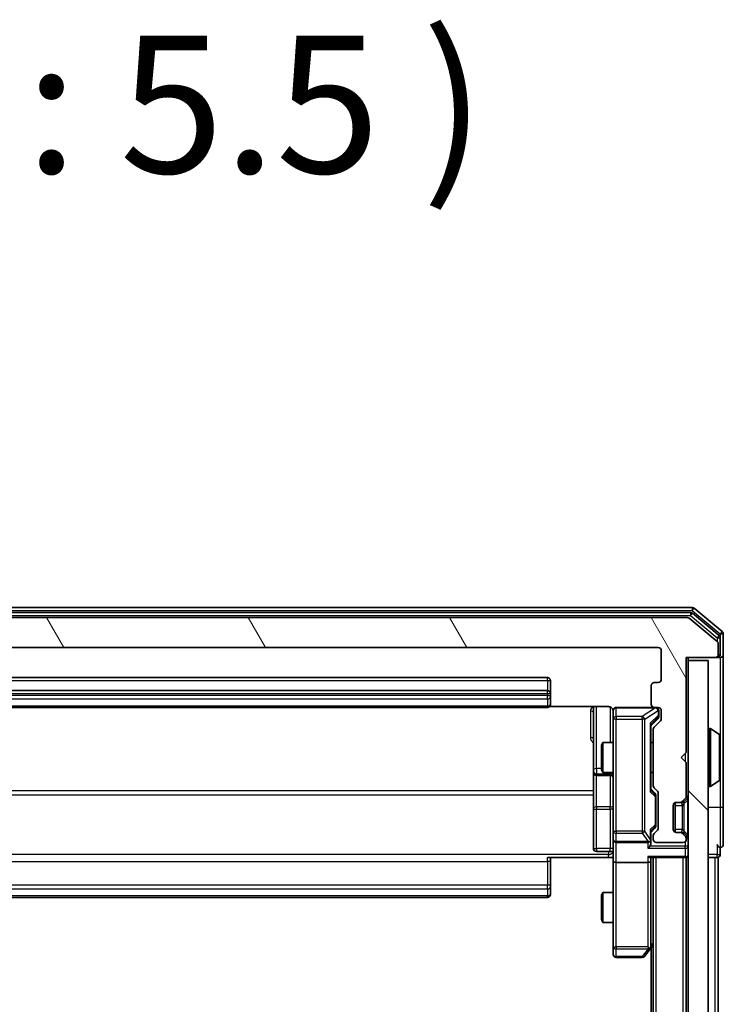
# Model space of a CAD drawing. Units: millimetres. Extents: x 0 to 7153, y 0 to 1546.
# Drawn here: x 476 to 547, y 990 to 1089 of the extents above; entities that cross this region are included whole.
import ezdxf

# ---------------------------------------------------------------- set-up
doc = ezdxf.new("R2010")
doc.units = ezdxf.units.MM
doc.header["$LTSCALE"] = 0.666667
for name, color, linetype, lineweight in [('Hatch (ISO)', 1, 'Continuous', 18), ('Symbol (ISO)', 7, 'Continuous', 18), ('Visible (ISO)', 7, 'Continuous', 35), ('Visible Narrow (ISO)', 7, 'Continuous', 25)]:
    doc.layers.add(name, color=color, linetype=linetype, lineweight=lineweight)
doc.styles.add('Note Text (TK)', font='MS PGothic.ttf')

msp = doc.modelspace()

# ---------------------------------------------------------------- hatches: boundary and pattern name
at = {"layer": 'Hatch (ISO)'}
h = msp.add_hatch(dxfattribs=at)
h.set_pattern_fill('ANSI31', color=256, scale=139.7, angle=75.000175, style=0)
h.set_pattern_definition([(120.0002, (190.917, -44), (-15.12294, -8.7313), [])])
edge = h.paths.add_edge_path()
edge.add_line((421.1979, 1011.8618), (421.1979, 1017.5132))
edge.add_ellipse((420.8979, 1017.5132), major_axis=(0, 0.3), ratio=1, start_angle=270, end_angle=315)
edge.add_line((421.1101, 1017.7254), (420.4858, 1018.3496))
edge.add_ellipse((420.6979, 1018.5618), major_axis=(-0.2121, 0.2121), ratio=1, start_angle=45, end_angle=90, ccw=False)
edge.add_line((420.3979, 1018.5618), (420.3979, 1019.3875))
edge.add_ellipse((420.6979, 1019.3875), major_axis=(0, 0.3), ratio=1, start_angle=0, end_angle=90, ccw=False)
edge.add_line((420.6979, 1019.6875), (421.0979, 1019.6875))
edge.add_ellipse((421.0979, 1019.9875), major_axis=(0.3, 0), ratio=1, start_angle=270, end_angle=360)
edge.add_line((421.3979, 1019.9875), (421.3979, 1021.8875))
edge.add_ellipse((421.0979, 1021.8875), major_axis=(0, 0.3), ratio=1, start_angle=270, end_angle=360)
edge.add_line((421.0979, 1022.1875), (420.6979, 1022.1875))
edge.add_ellipse((420.6979, 1022.4875), major_axis=(-0.3, 0), ratio=1, start_angle=0, end_angle=90, ccw=False)
edge.add_line((420.3979, 1022.4875), (420.3979, 1025.3875))
edge.add_ellipse((420.6979, 1025.3875), major_axis=(0, 0.3), ratio=1, start_angle=0, end_angle=90, ccw=False)
edge.add_line((420.6979, 1025.6875), (540.1979, 1025.6875))
edge.add_ellipse((540.1979, 1025.3875), major_axis=(0.3, 0), ratio=1, start_angle=0, end_angle=90, ccw=False)
edge.add_line((540.4979, 1025.3875), (540.4979, 1022.4875))
edge.add_ellipse((540.1979, 1022.4875), major_axis=(0, -0.3), ratio=1, start_angle=0, end_angle=90, ccw=False)
edge.add_line((540.1979, 1022.1875), (539.7979, 1022.1875))
edge.add_ellipse((539.7979, 1021.8875), major_axis=(-0.3, 0), ratio=1, start_angle=270, end_angle=360)
edge.add_line((539.4979, 1021.8875), (539.4979, 1019.9875))
edge.add_ellipse((539.7979, 1019.9875), major_axis=(0, -0.3), ratio=1, start_angle=270, end_angle=360)
edge.add_line((539.7979, 1019.6875), (540.1979, 1019.6875))
edge.add_ellipse((540.1979, 1019.3875), major_axis=(0.3, 0), ratio=1, start_angle=0, end_angle=90, ccw=False)
edge.add_line((540.4979, 1019.3875), (540.4979, 1018.5618))
edge.add_ellipse((540.1979, 1018.5618), major_axis=(0, -0.3), ratio=1, start_angle=45, end_angle=90, ccw=False)
edge.add_line((540.4101, 1018.3496), (539.7858, 1017.7254))
edge.add_ellipse((539.9979, 1017.5132), major_axis=(-0.2121, -0.2121), ratio=1, start_angle=270, end_angle=315)
edge.add_line((539.6979, 1017.5132), (539.6979, 1011.8618))
edge.add_ellipse((539.9979, 1011.8618), major_axis=(0, -0.3), ratio=1, start_angle=270, end_angle=315)
edge.add_line((539.7858, 1011.6496), (540.1101, 1011.3254))
edge.add_ellipse((539.8979, 1011.1132), major_axis=(0.2121, -0.2121), ratio=1, start_angle=45, end_angle=90, ccw=False)
edge.add_line((540.1979, 1011.1132), (540.1979, 1007.6118))
edge.add_ellipse((539.8979, 1007.6118), major_axis=(0, -0.3), ratio=1, start_angle=45, end_angle=90, ccw=False)
edge.add_line((540.1101, 1007.3996), (539.7858, 1007.0754))
edge.add_ellipse((539.9979, 1006.8632), major_axis=(-0.2121, -0.2121), ratio=1, start_angle=270, end_angle=315)
edge.add_line((539.6979, 1006.8632), (539.6979, 1006.4875))
edge.add_ellipse((539.9979, 1006.4875), major_axis=(0, -0.3), ratio=1, start_angle=270, end_angle=360)
edge.add_line((539.9979, 1006.1875), (542.6979, 1006.1875))
edge.add_ellipse((542.6979, 1006.4875), major_axis=(0.3, 0), ratio=1, start_angle=270, end_angle=360)
edge.add_line((542.9979, 1006.4875), (542.9979, 1006.5632))
edge.add_ellipse((542.6979, 1006.5632), major_axis=(0, 0.3), ratio=1, start_angle=270, end_angle=315)
edge.add_line((542.9101, 1006.7754), (542.5858, 1007.0996))
edge.add_ellipse((542.3737, 1006.8875), major_axis=(-0.2121, 0.2121), ratio=1, start_angle=270, end_angle=315)
edge.add_line((542.3737, 1007.1875), (541.9979, 1007.1875))
edge.add_ellipse((541.9979, 1007.4875), major_axis=(-0.3, 0), ratio=1, start_angle=0, end_angle=90, ccw=False)
edge.add_line((541.6979, 1007.4875), (541.6979, 1009.8875))
edge.add_ellipse((541.9979, 1009.8875), major_axis=(0, 0.3), ratio=1, start_angle=0, end_angle=90, ccw=False)
edge.add_line((541.9979, 1010.1875), (542.3737, 1010.1875))
edge.add_ellipse((542.3737, 1010.4875), major_axis=(0.3, 0), ratio=1, start_angle=270, end_angle=315)
edge.add_line((542.5858, 1010.2754), (542.9101, 1010.5996))
edge.add_ellipse((542.6979, 1010.8118), major_axis=(0.2121, 0.2121), ratio=1, start_angle=270, end_angle=315)
edge.add_line((542.9979, 1010.8118), (542.9979, 1014.1875))
edge.add_line((542.9979, 1014.1875), (542.4979, 1014.6875))
edge.add_line((542.4979, 1014.6875), (542.9979, 1015.1875))
edge.add_line((542.9979, 1015.1875), (542.9979, 1024.6875))
edge.add_line((542.9979, 1024.6875), (545.8979, 1024.6875))
edge.add_ellipse((545.8979, 1024.9875), major_axis=(0.3, 0), ratio=1, start_angle=270, end_angle=360)
edge.add_line((546.1979, 1024.9875), (546.1979, 1026.047))
edge.add_ellipse((545.8979, 1026.047), major_axis=(0, 0.3), ratio=1, start_angle=270, end_angle=320.194429)
edge.add_line((546.09, 1026.2775), (543.2814, 1028.618))
edge.add_ellipse((543.0893, 1028.3875), major_axis=(-0.2305, 0.1921), ratio=1, start_angle=270, end_angle=309.805571)
edge.add_line((543.0893, 1028.6875), (417.8065, 1028.6875))
edge.add_ellipse((417.8065, 1028.3875), major_axis=(-0.3, 0), ratio=1, start_angle=270, end_angle=309.805571)
edge.add_line((417.6145, 1028.618), (414.8059, 1026.2775))
edge.add_ellipse((414.9979, 1026.047), major_axis=(-0.2305, -0.1921), ratio=1, start_angle=270, end_angle=320.194429)
edge.add_line((414.6979, 1026.047), (414.6979, 1024.9875))
edge.add_ellipse((414.9979, 1024.9875), major_axis=(0, -0.3), ratio=1, start_angle=270, end_angle=360)
edge.add_line((414.9979, 1024.6875), (417.8979, 1024.6875))
edge.add_line((417.8979, 1024.6875), (417.8979, 1015.1875))
edge.add_line((417.8979, 1015.1875), (418.3979, 1014.6875))
edge.add_line((418.3979, 1014.6875), (417.8979, 1014.1875))
edge.add_line((417.8979, 1014.1875), (417.8979, 1010.8118))
edge.add_ellipse((418.1979, 1010.8118), major_axis=(0, -0.3), ratio=1, start_angle=270, end_angle=315)
edge.add_line((417.9858, 1010.5996), (418.3101, 1010.2754))
edge.add_ellipse((418.5222, 1010.4875), major_axis=(0.2121, -0.2121), ratio=1, start_angle=270, end_angle=315)
edge.add_line((418.5222, 1010.1875), (418.8979, 1010.1875))
edge.add_ellipse((418.8979, 1009.8875), major_axis=(0.3, 0), ratio=1, start_angle=0, end_angle=90, ccw=False)
edge.add_line((419.1979, 1009.8875), (419.1979, 1007.4875))
edge.add_ellipse((418.8979, 1007.4875), major_axis=(0, -0.3), ratio=1, start_angle=0, end_angle=90, ccw=False)
edge.add_line((418.8979, 1007.1875), (418.5222, 1007.1875))
edge.add_ellipse((418.5222, 1006.8875), major_axis=(-0.3, 0), ratio=1, start_angle=270, end_angle=315)
edge.add_line((418.3101, 1007.0996), (417.9858, 1006.7754))
edge.add_ellipse((418.1979, 1006.5632), major_axis=(-0.2121, -0.2121), ratio=1, start_angle=270, end_angle=315)
edge.add_line((417.8979, 1006.5632), (417.8979, 1006.4875))
edge.add_ellipse((418.1979, 1006.4875), major_axis=(0, -0.3), ratio=1, start_angle=270, end_angle=360)
edge.add_line((418.1979, 1006.1875), (420.8979, 1006.1875))
edge.add_ellipse((420.8979, 1006.4875), major_axis=(0.3, 0), ratio=1, start_angle=270, end_angle=360)
edge.add_line((421.1979, 1006.4875), (421.1979, 1006.8632))
edge.add_ellipse((420.8979, 1006.8632), major_axis=(0, 0.3), ratio=1, start_angle=270, end_angle=315)
edge.add_line((421.1101, 1007.0754), (420.7858, 1007.3996))
edge.add_ellipse((420.9979, 1007.6118), major_axis=(-0.2121, 0.2121), ratio=1, start_angle=45, end_angle=90, ccw=False)
edge.add_line((420.6979, 1007.6118), (420.6979, 1011.1132))
edge.add_ellipse((420.9979, 1011.1132), major_axis=(0, 0.3), ratio=1, start_angle=45, end_angle=90, ccw=False)
edge.add_line((420.7858, 1011.3254), (421.1101, 1011.6496))
edge.add_ellipse((420.8979, 1011.8618), major_axis=(0.2121, 0.2121), ratio=1, start_angle=270, end_angle=315)
h = msp.add_hatch(dxfattribs=at)
h.set_pattern_fill('ANSI31', color=256, scale=139.7, angle=90.00021, style=0)
h.set_pattern_definition([(135.0002, (190.917, -44), (-12.3478, -12.3479), [])])
h.paths.add_polyline_path([(543.1979, 834.9875), (545.1979, 834.9875), (545.1979, 1024.3875), (543.1979, 1024.3875)])

# ---------------------------------------------------------------- linework, layer by layer
at = {"layer": 'Visible (ISO)'}
for p, q in [((543.5893, 1029.6875), (417.3065, 1029.6875)), ((546.59, 1027.2775), (543.7814, 1029.618)), ((543.4083, 1029.1875), (417.4876, 1029.1875)), ((543.0893, 1028.6875), (417.8065, 1028.6875)), ((546.09, 1026.2775), (543.2814, 1028.618)), ((546.29, 1026.8766), (543.6003, 1029.118)), ((546.3979, 1024.9875), (546.3979, 1026.6461)), ((546.6979, 1024.9875), (546.6979, 1027.047)), ((420.6979, 1025.6875), (540.1979, 1025.6875)), ((546.1979, 1024.9875), (546.1979, 1026.047)), ((540.4979, 1025.3875), (540.4979, 1022.4875)), ((542.9979, 1015.1875), (542.9979, 1024.6875)), ((542.9979, 1024.6875), (545.8979, 1024.6875)), ((543.1979, 1024.3875), (543.1979, 1024.6875)), ((545.8979, 1024.6875), (546.0979, 1024.6875)), ((546.3979, 1024.6875), (546.0979, 1024.6875)), ((546.6979, 1009.6875), (546.6979, 1024.9875)), ((545.1979, 1024.3875), (543.1979, 1024.3875)), ((543.1979, 1024.3875), (543.1979, 834.9875)), ((545.1979, 834.9875), (545.1979, 1024.3875)), ((529.0979, 1022.6875), (431.7979, 1022.6875)), ((529.3979, 1021.0875), (529.3979, 1022.3875)), ((539.4979, 1021.8875), (539.4979, 1019.9875)), ((540.1979, 1022.1875), (539.7979, 1022.1875)), ((529.0979, 1021.3875), (431.7979, 1021.3875)), ((529.3979, 1020.8946), (529.3979, 1021.0875)), ((529.3979, 1020.8946), (529.3979, 1020.7532)), ((529.3979, 1020.0461), (529.3979, 1020.7532)), ((431.7979, 1019.6875), (529.0979, 1019.6875)), ((529.312, 1019.7773), (535.1979, 1019.7773)), ((529.3979, 1020.0461), (529.3979, 1019.9875)), ((533.6979, 1019.7773), (533.6979, 1013.3645)), ((539.7979, 1019.6875), (535.9979, 1019.6875)), ((539.7979, 1019.6875), (540.1979, 1019.6875)), ((535.6979, 1019.3875), (535.6979, 1018.5021)), ((540.2479, 1018.8983), (540.2479, 1019.3875)), ((540.2479, 1018.7618), (540.2479, 1018.8983)), ((540.4979, 1019.3875), (540.4979, 1018.5618)), ((535.6979, 1018.5021), (535.6979, 1007.3057)), ((540.16, 1018.5496), (539.4479, 1017.8375)), ((539.4479, 1011.3614), (539.4479, 1018.0136)), ((540.4101, 1018.3496), (539.7858, 1017.7254)), ((539.6979, 1017.5132), (539.6979, 1011.8618)), ((545.2979, 1017.5875), (545.3386, 1017.5875)), ((546.3069, 1016.9966), (545.4476, 1017.5552)), ((546.3979, 1012.546), (546.3979, 1016.829)), ((534.4979, 1015.8808), (534.6513, 1016.1875)), ((534.4979, 1013.4942), (534.4979, 1015.8808)), ((534.6513, 1016.1875), (534.6513, 1013.1875)), ((535.6979, 1016.1875), (534.6513, 1016.1875)), ((539.6979, 1016.1875), (539.4479, 1016.1875)), ((542.4979, 1014.6875), (542.9979, 1015.1875)), ((542.9979, 1014.1875), (542.4979, 1014.6875)), ((542.9979, 1010.8118), (542.9979, 1014.1875)), ((533.6979, 1013.3645), (533.6979, 1013.193)), ((533.6979, 1013.193), (533.6979, 1009.5185)), ((533.9979, 1012.893), (535.3979, 1012.893)), ((534.4979, 1013.4942), (534.6513, 1013.1875)), ((535.6979, 1013.1875), (534.6513, 1013.1875)), ((539.6979, 1013.1875), (539.4479, 1013.1875)), ((546.3069, 1012.3783), (545.4476, 1011.8198)), ((539.4479, 1011.5375), (539.86, 1011.1254)), ((539.7858, 1011.6496), (540.1101, 1011.3254)), ((539.9479, 1010.7698), (539.9479, 1010.9132)), ((540.1979, 1011.1132), (540.1979, 1007.6118)), ((545.2979, 1011.7875), (545.3386, 1011.7875)), ((539.9479, 1007.9552), (539.9479, 1010.7698)), ((541.6979, 1007.4875), (541.6979, 1009.8875)), ((541.8979, 1007.2047), (541.8979, 1010.1703)), ((541.9979, 1010.1875), (542.3737, 1010.1875)), ((542.3737, 1010.1875), (542.5737, 1010.1875)), ((542.5858, 1010.2754), (542.9101, 1010.5996)), ((542.7654, 1010.2549), (542.7858, 1010.2754)), ((542.7858, 1010.2754), (543.1101, 1010.5996)), ((533.6979, 1009.5185), (533.6979, 1005.5888)), ((546.6979, 1005.9875), (546.6979, 1009.6875)), ((539.9479, 1007.8118), (539.9479, 1007.9552)), ((535.6979, 1007.3057), (535.6979, 1006.4875)), ((539.86, 1007.5996), (539.4479, 1007.1875)), ((539.4479, 1006.4875), (539.4479, 1007.3636)), ((540.1101, 1007.3996), (539.7858, 1007.0754)), ((542.3737, 1007.1875), (541.9979, 1007.1875)), ((542.5737, 1007.1875), (542.3737, 1007.1875)), ((542.9101, 1006.7754), (542.5858, 1007.0996)), ((542.7858, 1007.0996), (542.7654, 1007.1201)), ((543.1101, 1006.7754), (542.7858, 1007.0996)), ((535.6979, 1004.3118), (535.6979, 1006.4875)), ((535.9979, 1006.1875), (539.1479, 1006.1875)), ((539.4479, 1006.1118), (539.4479, 1006.4875)), ((539.6979, 1006.8632), (539.6979, 1006.4875)), ((539.9979, 1006.1875), (542.6979, 1006.1875)), ((542.9979, 1006.4875), (542.9979, 1006.5632)), ((535.3979, 1005.2888), (533.9979, 1005.2888)), ((546.3979, 1004.9875), (546.3979, 1005.6875)), ((535.1979, 1004.6875), (529.0979, 1004.6875)), ((529.3979, 1004.6875), (529.3979, 1004.2733)), ((529.3979, 1001.8946), (529.3979, 1004.2733)), ((535.6902, 1004.6875), (535.1979, 1004.6875)), ((535.6979, 1004.3118), (535.6979, 995.7509)), ((539.1479, 1004.1875), (535.9979, 1004.1875)), ((539.3601, 1004.6875), (542.8979, 1004.6875)), ((539.4479, 1004.3118), (539.4479, 1004.6875)), ((539.4479, 995.7208), (539.4479, 1004.3118)), ((539.6979, 854.6875), (539.6979, 1004.6875)), ((542.9979, 1004.6875), (542.8979, 1004.6875)), ((542.9979, 854.6875), (542.9979, 1004.6875)), ((542.9979, 1004.6875), (543.1979, 1004.6875)), ((545.1979, 1004.6875), (545.8979, 1004.6875)), ((546.1979, 1004.6875), (545.8979, 1004.6875)), ((546.1979, 854.6875), (546.1979, 1004.6875)), ((529.3979, 1001.8946), (529.3979, 1001.7532)), ((529.3979, 1001.0461), (529.3979, 1001.7532)), ((529.3979, 1001.0461), (529.3979, 1000.9875)), ((534.4979, 1000.8808), (534.6513, 1001.1875)), ((534.6513, 1001.1875), (534.6513, 998.1875)), ((535.6979, 1001.1875), (534.6513, 1001.1875)), ((431.7979, 1000.6875), (529.0979, 1000.6875)), ((534.4979, 998.4942), (534.4979, 1000.8808)), ((534.4979, 998.4942), (534.6513, 998.1875)), ((535.6979, 998.1875), (534.6513, 998.1875)), ((535.6979, 995.7509), (535.6979, 994.9875)), ((538.8379, 994.8075), (539.3879, 995.5408)), ((539.1479, 995.7509), (539.3035, 995.5953)), ((539.3879, 995.5408), (539.6979, 995.9542)), ((539.4979, 863.6875), (539.4979, 995.6875)), ((535.9979, 994.6875), (538.5979, 994.6875))]:
    msp.add_line(p, q, dxfattribs=at)
for centre, radius, start, end in [((543.5893, 1029.3875), 0.3, 50.194429, 90), ((543.0893, 1028.3875), 0.3, 50.194429, 90), ((543.4083, 1028.8875), 0.3, 50.194429, 90), ((546.0979, 1026.6461), 0.3, 0, 50.194429), ((546.3979, 1027.047), 0.3, 0, 50.194429), ((540.1979, 1025.3875), 0.3, 0, 90), ((545.8979, 1026.047), 0.3, 0, 50.194429), ((545.8979, 1024.9875), 0.3, 270, 0), ((546.0979, 1024.9875), 0.3, 270, 0), ((546.3979, 1024.9875), 0.3, 270, 0), ((529.0979, 1022.3875), 0.3, 0, 90), ((539.7979, 1021.8875), 0.3, 90, 180), ((540.1979, 1022.4875), 0.3, 270, 0), ((529.0979, 1021.0875), 0.3, 0, 90), ((529.0979, 1019.9875), 0.3, 270, 0), ((535.9979, 1019.3875), 0.3, 90, 180), ((539.7979, 1019.9875), 0.3, 180, 270), ((539.9479, 1019.3875), 0.3, 0, 90), ((540.1979, 1019.3875), 0.3, 0, 90), ((535.1979, 1019.1875), 0.5, 0, 14.475516), ((539.9979, 1017.5132), 0.3, 135, 180), ((540.1979, 1018.5618), 0.3, 315, 0), ((545.2979, 1017.4875), 0.1, 90, 180), ((545.3386, 1017.3875), 0.2, 56.976132, 90), ((546.1979, 1016.829), 0.2, 0, 56.976132), ((533.9979, 1013.193), 0.3, 180, 270), ((535.3979, 1012.593), 0.3, 0, 90), ((539.9979, 1011.8618), 0.3, 180, 225), ((545.2979, 1011.8875), 0.1, 180, 270), ((545.3386, 1011.9875), 0.2, 270, 303.023868), ((546.1979, 1012.546), 0.2, 303.023868, 0), ((539.8979, 1011.1132), 0.3, 0, 45), ((542.6979, 1010.8118), 0.3, 315, 0), ((542.8979, 1010.8118), 0.3, 315, 0), ((541.9979, 1009.8875), 0.3, 90, 180), ((542.3737, 1010.4875), 0.3, 270, 315), ((542.5737, 1010.4875), 0.3, 270, 315), ((539.9979, 1006.8632), 0.3, 135, 180), ((539.8979, 1007.6118), 0.3, 315, 0), ((541.9979, 1007.4875), 0.3, 180, 270), ((542.3737, 1006.8875), 0.3, 45, 90), ((542.5737, 1006.8875), 0.3, 45, 90), ((535.9979, 1006.4875), 0.3, 180, 270), ((539.1479, 1006.4875), 0.3, 270, 301.244455), ((539.1479, 1006.4875), 0.3, 336.562016, 0), ((539.9979, 1006.4875), 0.3, 180, 270), ((542.6979, 1006.4875), 0.3, 270, 0), ((542.6979, 1006.5632), 0.3, 0, 45), ((542.8979, 1006.5632), 0.3, 0, 45), ((546.3979, 1005.9875), 0.3, 180, 270), ((546.3979, 1005.9875), 0.3, 270, 0), ((533.9979, 1005.5888), 0.3, 180, 270), ((535.3979, 1004.9888), 0.3, 0, 90), ((542.8979, 1004.9875), 0.3, 270, 0), ((546.0979, 1004.9875), 0.3, 270, 0), ((529.0979, 1000.9875), 0.3, 270, 0), ((539.1479, 995.7208), 0.3, 323.130102, 336.562016), ((539.1479, 995.7208), 0.3, 336.562015, 0), ((535.9979, 994.9875), 0.3, 180, 270), ((538.5979, 994.9875), 0.3, 270, 323.130102)]:
    msp.add_arc(centre, radius, start, end, dxfattribs=at)
for centre, major_axis, ratio, start_param, end_param in [((539.9479, 1018.7618), (0, -0.3), 0.9998508, 0.7853235, 1.5707963), ((539.1479, 1018.1167), (-0.2958, 0.1246), 0.4004104, 3.3086173, 3.9521184), ((539.1479, 1011.2583), (-0.2958, -0.1246), 0.4004104, 2.3310669, 2.974568), ((539.6479, 1010.9132), (0, 0.3), 0.9998508, 4.712389, 5.4978618), ((539.1479, 1007.4667), (-0.2958, 0.1246), 0.4004104, 3.3086173, 3.9521184), ((539.6479, 1007.8118), (0, -0.3), 0.9998508, 0.7853235, 1.5707963), ((539.1705, 1006.4875), (0.483, -0.2515), 0.3384375, 4.8868428, 5.1615697), ((539.1479, 1006.1118), (0, -0.4243), 0.7071068, 0.7853982, 1.5707963), ((539.1479, 1006.5197), (0.2044, -0.6487), 0.3384375, 1.230115, 1.4645462), ((539.1479, 1005.8118), (-0.2772, -0.2772), 0.4142136, 1.1780972, 1.9634954), ((535.9979, 1004.3118), (0.3, 0), 0.4142136, 3.1415927, 4.712389), ((539.1479, 1004.9875), (-0.2772, 0.2772), 0.4142136, 1.9634954, 2.7488936), ((539.1479, 1004.3118), (0.3, 0), 0.4142136, 4.712389, 6.2831853), ((539.1705, 995.7509), (0.4823, 0.2411), 0.3700244, 4.5294454, 4.8041722)]:
    msp.add_ellipse(centre, major_axis=major_axis, ratio=ratio, start_param=start_param, end_param=end_param, dxfattribs=at)
for points, knots in [([(535.6733, 1019.4071), (535.6689, 1019.4217), (535.664, 1019.4359), (535.6344, 1019.5098), (535.5923, 1019.5758), (535.5036, 1019.6687), (535.4419, 1019.7127), (535.3289, 1019.7621), (535.2582, 1019.7773), (535.1979, 1019.7773)], [0.09053134, 0.09053134, 0.09053134, 0.09053134, 0.094854307, 0.094854307, 0.114425932, 0.114425932, 0.133369726, 0.133369726, 0.151444025, 0.151444025, 0.151444025, 0.151444025]), ([(535.6821, 1019.3125), (535.6745, 1019.3415), (535.6716, 1019.372), (535.6748, 1019.4327), (535.6813, 1019.4635), (535.7033, 1019.5233), (535.72, 1019.5528), (535.7609, 1019.6022), (535.785, 1019.6233), (535.8382, 1019.657), (535.8679, 1019.67), (535.9142, 1019.6821), (535.9303, 1019.6849), (535.9504, 1019.6867), (535.9543, 1019.687), (535.9611, 1019.6873), (535.964, 1019.6874), (535.9677, 1019.6875), (535.9685, 1019.6875), (535.9694, 1019.6875), (535.9696, 1019.6875), (535.9699, 1019.6875), (535.97, 1019.6875), (535.9704, 1019.6875), (535.9706, 1019.6875), (535.9712, 1019.6875), (535.9712, 1019.6875), (535.9714, 1019.6875), (535.9714, 1019.6875), (535.9715, 1019.6875), (535.9716, 1019.6875), (535.9717, 1019.6875), (535.9719, 1019.6875), (535.9726, 1019.6875), (535.9735, 1019.6875), (535.9788, 1019.6875), (535.9867, 1019.6875), (535.9954, 1019.6875), (535.9979, 1019.6875), (535.9979, 1019.6875)], [0.00000522, 0.00000522, 0.00000522, 0.00000522, 0.00898413, 0.00898413, 0.0182304, 0.0182304, 0.02810435, 0.02810435, 0.03748069, 0.03748069, 0.04698821, 0.04698821, 0.05185554, 0.05185554, 0.0530245, 0.0530245, 0.05390142, 0.05390142, 0.05414475, 0.05414475, 0.05420042, 0.05420042, 0.05425625, 0.05425625, 0.05436966, 0.05436966, 0.0548228, 0.0548228, 0.0552665, 0.0552665, 0.0565974, 0.0565974, 0.06058995, 0.06058995, 0.07256823, 0.07256823, 0.10850537, 0.10850537, 0.12921731, 0.12921731, 0.12921731, 0.12921731]), ([(546.3979, 1016.705), (546.3979, 1016.7057), (546.3979, 1016.7064), (546.3979, 1016.7082), (546.3979, 1016.7092), (546.3979, 1016.7102)], [-0.00023059908, -0.00023059908, -0.00023059908, -0.00023059908, 0, 0, 0.00033832945, 0.00033832945, 0.00033832945, 0.00033832945]), ([(546.3979, 1016.7102), (546.3979, 1016.7093), (546.3979, 1016.7084), (546.3979, 1016.7067), (546.3979, 1016.7061), (546.3979, 1016.7054)], [-0.00033832945, -0.00033832945, -0.00033832945, -0.00033832945, 0, 0, 0.00024151791, 0.00024151791, 0.00024151791, 0.00024151791]), ([(546.3979, 1014.2981), (546.3979, 1014.2982), (546.3979, 1014.2983), (546.3979, 1014.2987), (546.3979, 1014.299), (546.3979, 1014.2993)], [-0.00005424966, -0.00005424966, -0.00005424966, -0.00005424966, 0, 0, 0.00024151791, 0.00024151791, 0.00024151791, 0.00024151791]), ([(546.3979, 1014.2981), (546.3979, 1014.298), (546.3979, 1014.2978), (546.3979, 1014.2975), (546.3979, 1014.2973), (546.3979, 1014.2971)], [-0.00023059908, -0.00023059908, -0.00023059908, -0.00023059908, 0, 0, 0.00033832945, 0.00033832945, 0.00033832945, 0.00033832945]), ([(539.4232, 1006.3682), (539.4208, 1006.3626), (539.4182, 1006.3571), (539.401, 1006.3232), (539.3816, 1006.297), (539.3444, 1006.2597), (539.3235, 1006.2434), (539.3035, 1006.231)], [0.381031219, 0.381031219, 0.381031219, 0.381031219, 0.382741903, 0.382741903, 0.391761654, 0.391761654, 0.398553638, 0.398553638, 0.398553638, 0.398553638]), ([(535.6979, 1003.525), (535.6979, 1003.6853), (535.6857, 1003.8455), (535.6693, 1004.2328), (535.6744, 1004.4605), (535.6861, 1004.6875)], [0, 0, 0, 0, 0.0481162, 0.0481162, 0.11629634, 0.11629634, 0.11629634, 0.11629634]), ([(539.4232, 995.6015), (539.4204, 995.6004), (539.4176, 995.5994), (539.4008, 995.5945), (539.3793, 995.5917), (539.3424, 995.5916), (539.3227, 995.5929), (539.3035, 995.5953)], [0.250886757, 0.250886757, 0.250886757, 0.250886757, 0.252877969, 0.252877969, 0.261958418, 0.261958418, 0.268388032, 0.268388032, 0.268388032, 0.268388032])]:
    msp.add_open_spline(points, degree=3, knots=knots, dxfattribs=at)
at = {"layer": 'Visible Narrow (ISO)'}
for p, q in [((543.5893, 1029.6875), (543.5893, 1029.3875)), ((543.5893, 1029.3875), (543.7814, 1029.618)), ((417.3065, 1029.3875), (543.5893, 1029.3875)), ((417.4876, 1028.8875), (543.4083, 1028.8875)), ((543.4083, 1029.1875), (543.4083, 1028.8875)), ((543.4083, 1028.8875), (543.6003, 1029.118)), ((543.4083, 1028.8875), (546.0979, 1026.6461)), ((543.5893, 1029.3875), (546.3979, 1027.047)), ((546.29, 1026.8766), (546.0979, 1026.6461)), ((546.0979, 1026.6461), (546.3979, 1026.6461)), ((546.0979, 1026.6461), (546.0979, 1026.2706)), ((546.59, 1027.2775), (546.3979, 1027.047)), ((546.3979, 1027.047), (546.6979, 1027.047)), ((546.3979, 1027.047), (546.3979, 1026.6461)), ((546.0979, 1024.6875), (546.0979, 1024.7639)), ((546.1979, 1024.9875), (546.3979, 1024.9875)), ((546.3979, 1024.6875), (546.3979, 1016.829)), ((529.0979, 1022.3875), (529.0979, 1022.6875)), ((431.7979, 1022.3875), (529.0979, 1022.3875)), ((529.0979, 1022.3875), (529.0979, 1021.3875)), ((529.0979, 1022.3875), (529.3979, 1022.3875)), ((431.7979, 1021.0875), (529.0979, 1021.0875)), ((529.0979, 1020.8946), (431.7979, 1020.8946)), ((529.0979, 1021.0875), (529.0979, 1021.3875)), ((529.0979, 1021.0875), (529.0979, 1020.8946)), ((529.0979, 1021.0875), (529.3979, 1021.0875)), ((529.0979, 1020.5411), (529.0979, 1020.8946)), ((529.0979, 1020.8946), (529.3979, 1020.8946)), ((431.7979, 1020.5411), (529.0979, 1020.5411)), ((529.0979, 1019.8339), (431.7979, 1019.8339)), ((529.0979, 1020.5411), (529.0979, 1019.8339)), ((529.0979, 1019.6875), (529.0979, 1019.8339)), ((533.9979, 1013.5767), (533.9979, 1019.7773)), ((535.3979, 1019.7316), (535.3979, 1016.1875)), ((535.9979, 1019.6875), (535.9979, 1019.6558)), ((539.926, 1019.6558), (539.926, 1019.6875)), ((533.3979, 1019.3324), (533.3979, 1016.7024)), ((535.9979, 1018.7704), (535.9979, 1019.6558)), ((535.9979, 1019.6558), (539.926, 1019.6558)), ((535.9979, 1018.7704), (535.9979, 1018.5021)), ((538.5979, 1018.7704), (535.9979, 1018.7704)), ((539.926, 1019.6558), (538.5979, 1018.7704)), ((538.5979, 1018.5021), (538.5979, 1018.7704)), ((538.8379, 1018.5021), (540.166, 1019.3875)), ((540.1879, 1018.8983), (539.3879, 1018.1167)), ((540.166, 1019.3875), (540.1879, 1019.3875)), ((540.2479, 1019.3875), (540.1879, 1019.3875)), ((540.1879, 1019.3875), (540.1879, 1018.8983)), ((540.1879, 1018.8983), (540.2479, 1018.8983)), ((535.9979, 1018.5021), (535.6979, 1018.5021)), ((535.9979, 1007.3057), (535.9979, 1018.5021)), ((535.9979, 1018.5021), (538.5979, 1018.5021)), ((538.8379, 1018.5021), (538.5979, 1018.5021)), ((538.5979, 1018.5021), (538.5979, 1007.3057)), ((538.8379, 1007.3057), (538.8379, 1018.5021)), ((539.3879, 1018.1167), (539.3879, 1011.2583)), ((539.4479, 1017.9905), (540.16, 1018.6862)), ((540.16, 1018.6862), (540.16, 1018.5496)), ((545.2979, 1017.5875), (545.2979, 1011.7875)), ((545.3386, 1011.7875), (545.3386, 1017.5875)), ((545.4476, 1011.8198), (545.4476, 1017.5552)), ((546.3069, 1012.3783), (546.3069, 1016.9966)), ((542.8979, 1015.0875), (542.8979, 1014.2875)), ((533.9979, 1013.5767), (533.9979, 1013.0648)), ((534.4979, 1013.5767), (533.9979, 1013.5767)), ((533.9979, 1013.0648), (535.3979, 1013.0648)), ((533.9979, 1012.8933), (533.9979, 1013.0648)), ((533.9979, 1012.8933), (533.9979, 1012.893)), ((535.3979, 1012.8933), (533.9979, 1012.8933)), ((533.9979, 1009.7306), (533.9979, 1012.893)), ((535.3979, 1013.0648), (535.3979, 1013.1875)), ((535.3979, 1013.0648), (535.3979, 1012.8933)), ((535.3979, 1012.893), (535.3979, 1012.8933)), ((535.3979, 1012.893), (535.3979, 1009.7306)), ((546.3979, 1012.546), (546.3979, 1009.6875)), ((533.6979, 1011.3627), (427.1979, 1011.3627)), ((427.1979, 1010.9584), (533.6979, 1010.9584)), ((539.3879, 1011.2583), (539.8879, 1010.7698)), ((539.86, 1010.9819), (539.4479, 1011.3845)), ((539.86, 1011.1254), (539.86, 1010.9819)), ((543.1979, 1010.8118), (542.9979, 1010.8118)), ((539.9479, 1010.7698), (539.8879, 1010.7698)), ((539.8879, 1010.7698), (539.8879, 1007.9552)), ((541.8979, 1009.8875), (542.5737, 1009.8875)), ((542.5737, 1010.1875), (542.5532, 1010.1773)), ((542.5737, 1010.1875), (542.5737, 1010.2639)), ((542.5737, 1009.8875), (542.7858, 1009.8875)), ((542.5737, 1009.8875), (542.5737, 1007.4875)), ((542.6858, 1010.3754), (542.7858, 1010.2754)), ((543.1101, 1010.3875), (542.7654, 1010.0428)), ((542.7858, 1007.4875), (542.7858, 1009.8875)), ((543.1101, 1010.5996), (542.985, 1010.7247)), ((543.1101, 1010.3875), (543.1101, 1006.9875)), ((543.1101, 1010.3875), (543.1979, 1010.3875)), ((533.9979, 1009.7306), (533.9979, 1009.5054)), ((535.3979, 1009.7306), (533.9979, 1009.7306)), ((533.9979, 1005.5757), (533.9979, 1009.5054)), ((533.9979, 1009.5054), (535.3979, 1009.5054)), ((535.3979, 1009.5054), (535.3979, 1009.7306)), ((535.3979, 1009.5054), (535.3979, 1005.5757)), ((546.3979, 1009.6875), (545.1979, 1009.6875)), ((546.6979, 1009.6875), (546.3979, 1009.6875)), ((546.3979, 1009.6875), (546.3979, 1005.6875)), ((539.8879, 1007.9552), (539.3879, 1007.4667)), ((539.8879, 1007.9552), (539.9479, 1007.9552)), ((535.6979, 1007.3057), (535.9979, 1007.3057)), ((535.9979, 1007.3057), (535.9979, 1007.1011)), ((538.5979, 1007.3057), (535.9979, 1007.3057)), ((535.9979, 1007.1011), (538.5979, 1007.1011)), ((535.9979, 1006.2828), (535.9979, 1007.1011)), ((538.5979, 1007.3057), (538.5979, 1007.1011)), ((538.8379, 1007.3057), (538.5979, 1007.3057)), ((538.5979, 1007.1011), (539.1705, 1006.2828)), ((539.3879, 1006.5197), (538.8379, 1007.3057)), ((539.3879, 1007.4667), (539.3879, 1006.5197)), ((539.4479, 1007.3405), (539.86, 1007.7431)), ((539.86, 1007.7431), (539.86, 1007.5996)), ((542.5737, 1007.4875), (541.8979, 1007.4875)), ((542.5532, 1007.1977), (542.5737, 1007.1875)), ((542.5737, 1007.4875), (542.7858, 1007.4875)), ((542.5737, 1007.1111), (542.5737, 1007.1875)), ((542.7858, 1007.0996), (542.6858, 1006.9996)), ((543.1101, 1006.9875), (542.7654, 1007.3322)), ((543.1101, 1006.9875), (543.1979, 1006.9875)), ((539.1705, 1006.2828), (535.9979, 1006.2828)), ((535.9979, 1006.2828), (535.9979, 1006.1875)), ((535.9979, 1004.1875), (535.9979, 1006.1875)), ((539.1479, 1006.1875), (539.1479, 1005.5996)), ((542.8979, 1006.2639), (542.8979, 1005.8118)), ((542.985, 1006.6503), (543.1101, 1006.7754)), ((542.9979, 1006.5632), (543.1979, 1006.5632)), ((546.0979, 1005.9875), (546.0979, 1004.9875)), ((535.1979, 1004.9804), (425.6979, 1004.9804)), ((533.9979, 1005.5757), (533.9979, 1005.2888)), ((535.3979, 1005.5757), (533.9979, 1005.5757)), ((535.1979, 1005.2888), (535.1979, 1004.9804)), ((535.1979, 1004.6875), (535.1979, 1004.9804)), ((535.3979, 1005.2888), (535.3979, 1005.5757)), ((539.1479, 1005.5996), (542.8979, 1005.5996)), ((542.8979, 1005.8118), (539.3601, 1005.8118)), ((543.1979, 1005.8118), (542.8979, 1005.8118)), ((542.8979, 1005.5996), (542.8979, 1005.8118)), ((542.8979, 1005.5996), (542.8979, 1004.7754)), ((546.0979, 1004.9875), (545.1979, 1004.9875)), ((546.0979, 1004.9875), (546.3979, 1004.9875)), ((546.0979, 1004.6875), (546.0979, 1004.9875)), ((431.7979, 1004.2733), (529.0979, 1004.2733)), ((529.0979, 1004.2733), (529.0979, 1004.6875)), ((529.0979, 1004.2733), (529.0979, 1001.8946)), ((529.3979, 1004.2733), (529.0979, 1004.2733)), ((535.9979, 995.7509), (535.9979, 1004.1875)), ((542.8979, 1004.7754), (539.1479, 1004.7754)), ((539.1479, 1004.7754), (539.1479, 1004.1875)), ((539.1479, 1004.1875), (539.1479, 995.7509)), ((539.9979, 854.6875), (539.9979, 1004.6875)), ((542.6979, 854.6875), (542.6979, 1004.6875)), ((542.8979, 1004.6875), (542.8979, 1004.7754)), ((545.8979, 854.6875), (545.8979, 1004.6875)), ((529.0979, 1001.8946), (431.7979, 1001.8946)), ((431.7979, 1001.5411), (529.0979, 1001.5411)), ((529.0979, 1001.5411), (529.0979, 1001.8946)), ((529.3979, 1001.8946), (529.0979, 1001.8946)), ((529.0979, 1001.5411), (529.0979, 1000.8339)), ((529.0979, 1000.8339), (431.7979, 1000.8339)), ((529.0979, 1000.6875), (529.0979, 1000.8339)), ((539.6979, 996.1677), (539.4479, 995.8343)), ((535.6979, 995.7509), (535.9979, 995.7509)), ((535.9979, 995.7509), (535.9979, 995.5315)), ((539.1479, 995.7509), (535.9979, 995.7509)), ((535.9979, 994.7681), (535.9979, 995.5315)), ((535.9979, 995.5315), (539.1705, 995.5315)), ((539.1705, 995.5315), (538.5979, 994.7681)), ((535.9979, 994.7681), (535.9979, 994.6875)), ((538.5979, 994.7681), (535.9979, 994.7681)), ((538.5979, 994.6875), (538.5979, 994.7681))]:
    msp.add_line(p, q, dxfattribs=at)
for centre, radius, start, end in [((539.9479, 1018.8983), 0.3, 315, 0.004276), ((542.1858, 1009.8875), 0.6, 0, 15), ((539.6479, 1007.9552), 0.3, 315, 0.004276), ((542.1858, 1007.4875), 0.6, 345, 0)]:
    msp.add_arc(centre, radius, start, end, dxfattribs=at)
for centre, major_axis, ratio, start_param, end_param in [((529.0979, 1020.7532), (0.3, 0), 0.7071068, 4.712389, 6.2831853), ((529.0979, 1020.0461), (0.3, 0), 0.7071068, 4.712389, 6.2831853), ((539.926, 1019.3875), (0, 0.3), 0.8, 4.712389, 6.2831853), ((539.9479, 1019.3875), (0, 0.3), 0.8, 4.712389, 6.2831853), ((533.3979, 1019.1571), (0.3, 0), 0.5845417, 0, 1.5707963), ((535.9979, 1019.3875), (-0.3, 0), 0.8944272, 4.712389, 6.2831853), ((535.9979, 1018.5021), (-0.3, 0), 0.8944272, 4.712389, 6.2831853), ((538.5979, 1018.5021), (-0.1664, 0.2496), 0.7427814, 4.2525987, 5.5517379), ((539.926, 1019.3875), (0.1664, -0.2496), 0.7427814, 1.1110061, 2.4101453), ((539.9479, 1018.8983), (0.2096, -0.2146), 0.6901674, 0.0168833, 0.9775503), ((533.3979, 1016.5748), (0.3, 0), 0.4251427, 0, 1.5707963), ((533.9979, 1013.3645), (-0.3, 0), 0.7071068, 4.712389, 6.2831853), ((533.9979, 1013.3645), (-0.3, 0), 0.9990482, 0, 1.5707963), ((533.9979, 1013.193), (-0.3, 0), 0.9990482, 0, 1.5707963), ((535.3979, 1012.7651), (0.3, 0), 0.9990482, 0, 1.5707963), ((535.3979, 1012.5935), (0.3, 0), 0.9990482, 0, 1.5707963), ((539.6479, 1010.7698), (0.3, 0), 0.9998508, 0, 0.7854728), ((539.6479, 1010.7698), (0.2096, 0.2146), 0.6901674, 5.305635, 6.266302), ((535.3979, 1009.9427), (0.3, 0), 0.7071068, 4.712389, 6.2831853), ((542.8222, 1009.8875), (-0.289, 0.2751), 0.4138619, 6.1349654, 7.1821629), ((542.5532, 1010.4671), (0.2121, -0.2121), 0.9351131, 5.4642684, 6.2831853), ((542.5532, 1010.0428), (-0.2898, -0.0776), 0.2505628, 1.5037588, 2.3226757), ((541.9737, 1009.8875), (0.6, 0), 0.5, 0, 0.2617994), ((542.8222, 1009.8875), (-0.0542, 0.3688), 0.100173, 0.0743487, 1.1215463), ((542.8979, 1009.9632), (0.2345, 0.6476), 0.1095524, 5.465756, 6.5129536), ((533.9979, 1009.5185), (-0.3, 0), 0.7071068, 4.712389, 6.2831853), ((533.9979, 1009.5185), (-0.3, 0), 0.0436194, 0, 1.5707963), ((535.3979, 1009.4923), (0.3, 0), 0.0436194, 0, 1.5707963), ((539.6479, 1007.9552), (0.2096, -0.2146), 0.6901674, 0.0168833, 0.9775503), ((535.9979, 1007.3057), (-0.3, 0), 0.682188, 0, 1.5707963), ((538.5979, 1007.3057), (0.2458, 0.172), 0.6073134, 4.3105458, 5.4271839), ((542.8222, 1007.4875), (-0.289, -0.2751), 0.4138619, 5.3842077, 6.4314052), ((541.9737, 1007.4875), (0.6, 0), 0.5, 6.0213859, 6.2831853), ((542.5532, 1007.3322), (-0.2898, 0.0776), 0.2505628, 3.9605096, 4.7794265), ((542.5532, 1006.9079), (0.2121, 0.2121), 0.9351131, 0, 0.8189169), ((542.8222, 1007.4875), (0.0542, 0.3688), 0.100173, 2.0200464, 3.0672439), ((542.8979, 1007.4118), (0.2345, -0.6476), 0.1095524, 6.053417, 7.1006146), ((535.9979, 1006.4875), (-0.3, 0), 0.682188, 0, 1.5707963), ((533.9979, 1005.5888), (-0.3, 0), 0.0436194, 0, 1.5707963), ((535.1979, 1005.3339), (-0.5, 0), 0.7071068, 1.5707963, 2.6510965), ((535.3979, 1005.5626), (0.3, 0), 0.0436194, 0, 1.5707963), ((542.8979, 1005.8118), (0.3, 0), 0.7071068, 4.712389, 6.2831853), ((542.8979, 1004.9875), (0.3, 0), 0.7071068, 4.712389, 6.2831853), ((529.0979, 1001.7532), (0.3, 0), 0.7071068, 4.712389, 6.2831853), ((529.0979, 1001.0461), (0.3, 0), 0.7071068, 4.712389, 6.2831853), ((535.9979, 995.7509), (-0.3, 0), 0.7311768, 0, 1.5707963), ((535.9979, 994.9875), (-0.3, 0), 0.7311768, 0, 1.5707963), ((538.5979, 994.9875), (0.24, -0.18), 0.6509254, 5.1665473, 6.2831853)]:
    msp.add_ellipse(centre, major_axis=major_axis, ratio=ratio, start_param=start_param, end_param=end_param, dxfattribs=at)
for points, knots in [([(533.6979, 1019.7606), (533.652, 1019.7392), (533.4835, 1019.6347), (533.3979, 1019.4629), (533.3979, 1019.3324)], [-0.063288997, -0.063288997, -0.063288997, -0.063288997, -0.04737353, 0, 0, 0, 0]), ([(535.6821, 1019.3125), (535.6821, 1019.3126), (535.6861, 1019.323), (535.6979, 1019.3606), (535.6979, 1019.3875)], [-0.074882882, -0.074882882, -0.074882882, -0.074882882, -0.049859236, 0, 0, 0, 0]), ([(533.3979, 1016.7024), (533.3979, 1016.5524), (533.4793, 1016.348), (533.6494, 1016.2142), (533.6979, 1016.1859)], [-0.097565399, -0.097565399, -0.097565399, -0.097565399, -0.0487827, -0.031647695, -0.031647695, -0.031647695, -0.031647695]), ([(535.6979, 1003.525), (535.6979, 1003.6756), (535.6848, 1003.9478), (535.6801, 1004.356), (535.6868, 1004.5817), (535.6902, 1004.6875)], [0, 0, 0, 0, 0.04985924, 0.08309873, 0.11479384, 0.11479384, 0.11479384, 0.11479384])]:
    msp.add_open_spline(points, degree=3, knots=knots, dxfattribs=at)

# ---------------------------------------------------------------- texts
at = {"layer": 'Symbol (ISO)', "color": 7, "insert": (418.2178, 1068.8669), "char_height": 13.75, "attachment_point": 7, "style": 'Note Text (TK)'}
msp.add_mtext('A-A ( 1 : 5.5 )', dxfattribs=at)

doc.saveas('drawing.dxf')
